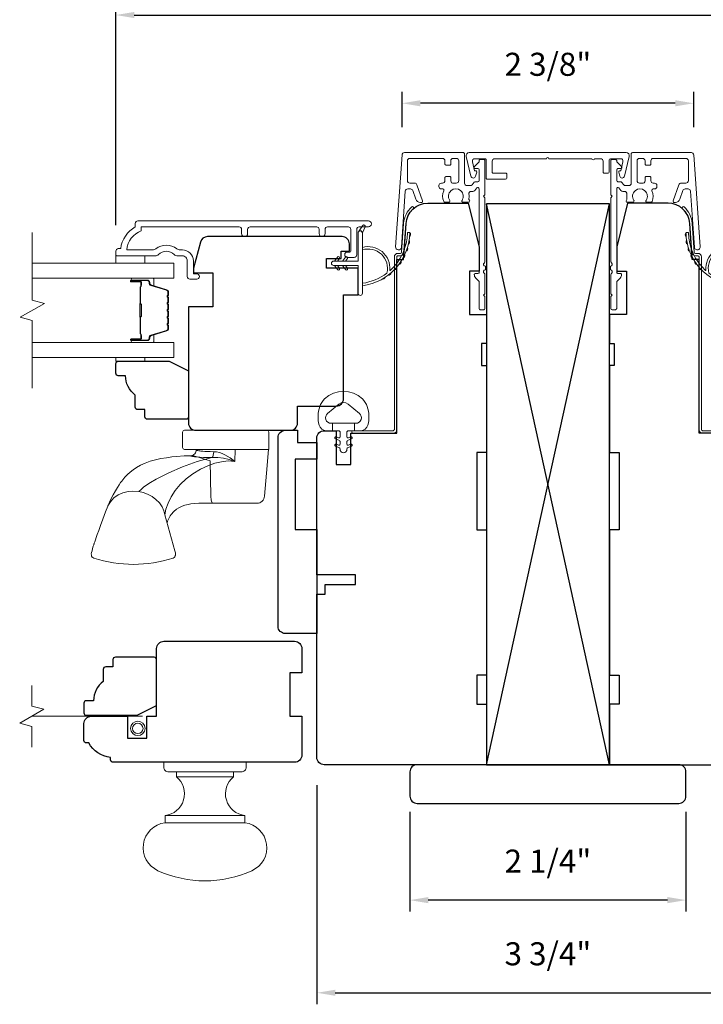
# Model space of a CAD drawing. Extents: x 3884 to 4123, y 3478 to 3578.
# Drawn here: x 4108 to 4113, y 3541 to 3549 of the extents above; entities that cross this region are included whole.
import ezdxf

# ---------------------------------------------------------------- set-up
doc = ezdxf.new("R2010")
doc.units = 0
doc.header["$LTSCALE"] = 250
doc.header["$MEASUREMENT"] = 0
doc.header["$PDMODE"] = 3
doc.header["$PDSIZE"] = -2
doc.linetypes.add('HIDDEN2', pattern=[0.1875, 0.125, -0.0625])
doc.layers.get('DEFPOINTS').update_dxf_attribs({"color": 2, "linetype": 'CONTINUOUS'})
for name, color, linetype, lineweight in [('2', 2, 'CONTINUOUS', 25), ('6', 6, 'CONTINUOUS', 5), ('7', 7, 'CONTINUOUS', 9), ('Butal', 9, 'CONTINUOUS', 15), ('Dimensions', 2, 'CONTINUOUS', 15), ('Frame & Sash Cladding', 3, 'CONTINUOUS', 15), ('Glass', 1, 'CONTINUOUS', 15), ('Hardware', 143, 'CONTINUOUS', 15), ('Jamb Liner', 230, 'CONTINUOUS', 9), ('Mull Cover', 82, 'CONTINUOUS', 15), ('Next Gen Cladding', 142, 'CONTINUOUS', 20), ('Screen', 40, 'HIDDEN2', 9), ('Spacer Bar', 1, 'CONTINUOUS', 9), ('Sreen Frame', 30, 'CONTINUOUS', 9), ('Veneer', 7, 'CONTINUOUS', 5), ('Weather-Strip', 6, 'CONTINUOUS', 9), ('Wood', 7, 'CONTINUOUS', 25)]:
    doc.layers.add(name, color=color, linetype=linetype, lineweight=lineweight)
doc.styles.add('ROMANS', font='romans')
doc.dimstyles.new('LWDEC', dxfattribs={"dimscale": 20, "dimtxt": 2.5, "dimasz": 2, "dimexe": 1.25, "dimexo": 3, "dimgap": 2, "dimtad": 1, "dimtoh": 1, "dimdec": 0, "dimzin": 11, "dimdsep": 46, "dimtxsty": 'ROMANS', "dimcen": 0, "dimdle": 1.5, "dimazin": 0, "dimtfac": 1, "dimtdec": 0, "dimtix": 1, "dimtmove": 0, "dimatfit": 3, "dimfxl": 0, "dimtzin": 0, "dimarcsym": 0})

# ---------------------------------------------------------------- blocks, each defined once
blk = doc.blocks.new('*D252')
at = {"layer": 'DEFPOINTS', "color": 0}
for p in [(4110.0713, 3543.0808), (4113.8272, 3543.0808), (4113.8272, 3541.1664)]:
    blk.add_point(p, dxfattribs=at)
at = {"layer": 'Dimensions', "color": 0, "lineweight": -2}
for p, q in [((4110.0713, 3542.8558), (4110.0713, 3541.0726)), ((4113.8272, 3542.8558), (4113.8272, 3541.0726)), ((4110.2213, 3541.1664), (4113.6772, 3541.1664))]:
    blk.add_line(p, q, dxfattribs=at)
at = {"layer": 'Dimensions', "color": 0}
for points in [[(4110.2213, 3541.1914), (4110.2213, 3541.1414), (4110.0713, 3541.1664)], [(4113.6772, 3541.1914), (4113.6772, 3541.1414), (4113.8272, 3541.1664)]]:
    blk.add_solid(points, dxfattribs=at)
at = {"layer": 'Dimensions', "color": 0, "insert": (4111.9493, 3541.4592), "char_height": 0.1875, "attachment_point": 5, "style": 'ROMANS'}
blk.add_mtext('3 3/4"', dxfattribs=at)
blk = doc.blocks.new('2800C')
at = {"layer": 'Veneer'}
blk.add_lwpolyline([(24.61, 4.5), (27.61, 4.5), (27.61, 3), (29.31, 3), (29.31, 1.5, -0.414214), (27.81, 0), (0, 0, -0.339454), (-1.45, 1.11), (-2.89, 6.5), (-2.89, 7.5), (-0.89, 7.5), (1.11, 7.5), (1.11, 14.5), (-3.89, 14.5), (-3.89, 38.5, -0.414214), (-2.39, 40), (17.11, 40, -0.414214), (18.61, 38.5), (18.61, 35), (26.61, 35, -0.414214), (28.11, 33.5), (28.11, 12), (31.11, 12), (31.11, 6.5), (24.61, 6.5), (24.61, 4.5), (24.61, 4.5)], format="xyb", dxfattribs=at)
blk = doc.blocks.new('*D253')
at = {"layer": 'DEFPOINTS', "color": 0}
for p in [(4110.8273, 3542.8642), (4113.0712, 3542.8642), (4110.8273, 3541.9201)]:
    blk.add_point(p, dxfattribs=at)
at = {"layer": 'Dimensions', "color": 0, "lineweight": -2}
for p, q in [((4110.8273, 3542.6392), (4110.8273, 3541.8264)), ((4113.0712, 3542.6392), (4113.0712, 3541.8264)), ((4112.9212, 3541.9201), (4110.9773, 3541.9201))]:
    blk.add_line(p, q, dxfattribs=at)
at = {"layer": 'Dimensions', "color": 0}
for points in [[(4110.9773, 3541.9451), (4110.9773, 3541.8951), (4110.8273, 3541.9201)], [(4112.9212, 3541.9451), (4112.9212, 3541.8951), (4113.0712, 3541.9201)]]:
    blk.add_solid(points, dxfattribs=at)
at = {"layer": 'Dimensions', "color": 0, "insert": (4111.9493, 3542.213), "char_height": 0.1875, "attachment_point": 5, "style": 'ROMANS'}
blk.add_mtext('2 1/4"', dxfattribs=at)
blk = doc.blocks.new('*D255')
at = {"layer": 'DEFPOINTS', "color": 0}
for p in [(4115.4611, 3549.1197), (4108.4378, 3547.1849), (4115.4611, 3547.1849)]:
    blk.add_point(p, dxfattribs=at)
at = {"layer": 'Dimensions', "color": 0, "lineweight": -2}
for p, q in [((4108.4378, 3547.4099), (4108.4378, 3549.2135)), ((4115.4611, 3547.4099), (4115.4611, 3549.2135)), ((4108.5878, 3549.1197), (4115.3111, 3549.1197))]:
    blk.add_line(p, q, dxfattribs=at)
at = {"layer": 'Dimensions', "color": 0}
for points in [[(4108.5878, 3549.1447), (4108.5878, 3549.0947), (4108.4378, 3549.1197)], [(4115.3111, 3549.1447), (4115.3111, 3549.0947), (4115.4611, 3549.1197)]]:
    blk.add_solid(points, dxfattribs=at)
at = {"layer": 'Dimensions', "color": 0, "insert": (4111.9494, 3549.3813), "char_height": 0.1875, "attachment_point": 5, "style": 'ROMANS'}
blk.add_mtext('7"', dxfattribs=at)
blk = doc.blocks.new('*D343')
at = {"layer": 'DEFPOINTS', "color": 0}
for p in [(4110.7637, 3548.4017), (4110.7637, 3547.9817), (4113.1348, 3547.9817)]:
    blk.add_point(p, dxfattribs=at)
at = {"layer": 'Dimensions', "color": 0, "lineweight": -2}
for p, q in [((4110.7637, 3548.2067), (4110.7637, 3548.4954)), ((4113.1348, 3548.2067), (4113.1348, 3548.4954)), ((4112.9848, 3548.4017), (4110.9137, 3548.4017))]:
    blk.add_line(p, q, dxfattribs=at)
at = {"layer": 'Dimensions', "color": 0}
for points in [[(4110.9137, 3548.4267), (4110.9137, 3548.3767), (4110.7637, 3548.4017)], [(4112.9848, 3548.4267), (4112.9848, 3548.3767), (4113.1348, 3548.4017)]]:
    blk.add_solid(points, dxfattribs=at)
at = {"layer": 'Dimensions', "color": 0, "insert": (4111.9493, 3548.6945), "char_height": 0.1875, "attachment_point": 5, "style": 'ROMANS'}
blk.add_mtext('2 3/8"', dxfattribs=at)

msp = doc.modelspace()

# ---------------------------------------------------------------- linework, layer by layer
at = {"layer": '2'}
for p, q in [((4111.44927, 3543.02171), (4112.44927, 3547.58421)), ((4112.44927, 3543.02171), (4111.44927, 3547.58421))]:
    msp.add_line(p, q, dxfattribs=at)
msp.add_lwpolyline([(4111.44927, 3547.58421), (4111.44927, 3543.02171), (4112.44927, 3543.02171), (4112.44927, 3547.58421)], close=True, dxfattribs=at)
at = {"layer": '6'}
for points in [[(4108.43765, 3547.16033), (4108.43765, 3547.10128), (4108.67387, 3547.10128), (4108.67387, 3547.16033)], [(4108.67384, 3546.33365), (4108.67384, 3546.30373), (4108.43762, 3546.30373), (4108.43762, 3546.33365)]]:
    msp.add_lwpolyline(points, close=True, dxfattribs=at)
msp.add_lwpolyline([(4110.0951, 3545.93558, -0.1242149), (4110.13428, 3545.99772, -0.4), (4110.44144, 3545.99772, -0.1242149), (4110.48063, 3545.93558, -0.1398446), (4110.48631, 3545.7844, -0.3454544), (4110.42798, 3545.73864), (4110.37794, 3545.73864), (4110.37794, 3545.79869), (4110.37794, 3545.73864), (4110.32617, 3545.73864, 0.4142136), (4110.31616, 3545.72864), (4110.31616, 3545.68828, 0.5396506), (4110.32881, 3545.67997), (4110.34569, 3545.68728, -1), (4110.3526, 3545.67133), (4110.32161, 3545.65791, 0.298996), (4110.31616, 3545.6496), (4110.31616, 3545.629, 0.5396506), (4110.32881, 3545.62069), (4110.34569, 3545.628, -1), (4110.3526, 3545.61205), (4110.32161, 3545.59863, 0.298996), (4110.31616, 3545.59032), (4110.31616, 3545.58716, -1), (4110.25957, 3545.58716), (4110.25957, 3545.59032, 0.298996), (4110.25411, 3545.59863), (4110.22313, 3545.61205, -1), (4110.23004, 3545.628), (4110.24691, 3545.62069, 0.5396506), (4110.25957, 3545.629), (4110.25957, 3545.6496, 0.298996), (4110.25411, 3545.65791), (4110.22313, 3545.67133, -1), (4110.23004, 3545.68728), (4110.24691, 3545.67997, 0.5396506), (4110.25957, 3545.68829), (4110.25957, 3545.72864, 0.4142136), (4110.24956, 3545.73864), (4110.19779, 3545.73864), (4110.19779, 3545.79869), (4110.37794, 3545.79869), (4110.38903, 3545.79869, 0.7002075), (4110.41798, 3545.87823), (4110.32646, 3545.95502, 0.3639702), (4110.24926, 3545.95502), (4110.15775, 3545.87823, 0.7002075), (4110.1867, 3545.79869), (4110.19779, 3545.79869), (4110.19779, 3545.73864), (4110.14774, 3545.73864, -0.3454544), (4110.08942, 3545.7844, -0.1398446)], format="xyb", close=True, dxfattribs=at)
at = {"layer": '7', "flags": 128}
msp.add_lwpolyline([(4107.75837, 3546.08365), (4107.75837, 3546.63426), (4107.65995, 3546.66064), (4107.8568, 3546.77429), (4107.75837, 3546.80066), (4107.75837, 3547.35128)], dxfattribs=at)
at = {"layer": '7'}
msp.add_lwpolyline([(4107.75457, 3543.16543), (4107.75457, 3543.33223), (4107.65615, 3543.35861), (4107.853, 3543.47226), (4107.75457, 3543.49863), (4107.75457, 3543.66543)], dxfattribs=at)
at = {"layer": 'Butal'}
for points in [[(4108.57294, 3546.97923), (4108.73745, 3546.97923, -0.4142136), (4108.74729, 3546.96939), (4108.74729, 3546.91723), (4108.72326, 3546.92457, -0.3297505), (4108.7128, 3546.93872), (4108.7128, 3546.9434, 0.4142136), (4108.69272, 3546.96348), (4108.5631, 3546.96348), (4108.5631, 3546.96939, -0.4142136)], [(4108.57294, 3546.45569), (4108.73745, 3546.45569, 0.4142136), (4108.74729, 3546.46554), (4108.74729, 3546.5177), (4108.72326, 3546.51035, 0.3297505), (4108.7128, 3546.4962), (4108.7128, 3546.49152, -0.4142136), (4108.69272, 3546.47144), (4108.5631, 3546.47144), (4108.5631, 3546.46554, 0.4142136)]]:
    msp.add_lwpolyline(points, format="xyb", close=True, dxfattribs=at)
at = {"layer": 'Frame & Sash Cladding'}
msp.add_lwpolyline([(4109.46008, 3547.34144), (4109.46008, 3547.37687, 0.4142151), (4109.4404, 3547.39655), (4108.64444, 3547.39655), (4108.64444, 3547.36552, 0.2832257), (4108.52554, 3547.20954), (4108.7382, 3547.20954, 0.1654359), (4108.76221, 3547.21771, -0.3401823), (4108.93403, 3547.21771, 0.1654359), (4108.95804, 3547.20954), (4108.97909, 3547.20954, -0.4142136), (4109.06767, 3547.12096), (4109.06767, 3547.01466), (4109.09523, 3547.01466, -1), (4109.09523, 3546.97135), (4109.03814, 3546.97136, -0.4142136), (4109.01846, 3546.99104), (4109.01846, 3547.12096, 0.4142136), (4108.97909, 3547.16033), (4108.93978, 3547.16033, -0.1961243), (4108.91224, 3547.17156, 0.40794), (4108.784, 3547.17156, -0.1961243), (4108.75646, 3547.16033), (4108.44759, 3547.16033, -0.4142136), (4108.43775, 3547.17017), (4108.43775, 3547.1997, -0.4142136), (4108.45743, 3547.21939), (4108.47712, 3547.21939, -0.2381249), (4108.59523, 3547.39655), (4108.59523, 3547.42411, -0.4142136), (4108.61688, 3547.44577), (4110.4898, 3547.44576, -1), (4110.4898, 3547.39655), (4110.41582, 3547.39655, 0.415215), (4110.39607, 3547.37687), (4110.39606, 3547.1703, -0.4159086), (4110.37441, 3547.14852), (4110.31929, 3547.14852, -1), (4110.31929, 3547.19183), (4110.33929, 3547.19183, 0.414213), (4110.34717, 3547.1997), (4110.34717, 3547.37687, 0.4142136), (4110.32748, 3547.39655), (4110.15834, 3547.39655, 0.4152158), (4110.13859, 3547.37687), (4110.13859, 3547.34143, -1), (4110.08969, 3547.34143), (4110.08969, 3547.37687, 0.4142131), (4110.07, 3547.39655), (4109.52866, 3547.39655, 0.414212), (4109.50898, 3547.37687), (4109.50898, 3547.34144, -1)], format="xyb", close=True, dxfattribs=at)
at = {"layer": 'Glass', "color": 1}
for points in [[(4107.75837, 3547.10128), (4108.90993, 3547.10128), (4108.90993, 3546.97923), (4107.75837, 3546.97923)], [(4107.75837, 3546.33365), (4108.90993, 3546.33365), (4108.90993, 3546.45569), (4107.75837, 3546.45569)]]:
    msp.add_lwpolyline(points, dxfattribs=at)
at = {"layer": 'Hardware'}
for p, q in [((4109.08946, 3545.58613), (4109.09014, 3545.58613)), ((4109.22603, 3545.14863), (4109.11092, 3545.14853)), ((4108.93072, 3542.92331), (4109.39332, 3542.92331)), ((4108.83722, 3542.60835), (4109.48682, 3542.60835))]:
    msp.add_line(p, q, dxfattribs=at)
for points in [[(4109.66486, 3545.74213), (4108.99536, 3545.74213, 0.4142136), (4108.98036, 3545.72713), (4108.98036, 3545.60113, 0.4142136), (4108.99536, 3545.58613), (4109.67986, 3545.58613), (4109.67986, 3545.72713, 0.4142136)], [(4108.82737, 3543.00205), (4108.82737, 3543.04142), (4109.49666, 3543.04142), (4109.49666, 3543.00205, -0.4142136), (4109.45729, 3542.96268), (4108.86674, 3542.96268, -0.4142136)], [(4109.48682, 3542.54929), (4109.48682, 3542.60835, -0.66326), (4109.39332, 3542.92331), (4109.39332, 3542.96268), (4108.93072, 3542.96268), (4108.93072, 3542.92331, -0.66326), (4108.83722, 3542.60835), (4108.83722, 3542.54929)], [(4108.78013, 3542.15966, -0.7556941), (4108.83722, 3542.54929), (4109.48682, 3542.54929, -0.7556941), (4109.54391, 3542.15966, -0.2168513)]]:
    msp.add_lwpolyline(points, format="xyb", close=True, dxfattribs=at)
msp.add_lwpolyline([(4109.67948, 3545.58613), (4109.66258, 3545.39283), (4109.64618, 3545.20523), (4109.64412, 3545.19393), (4109.64002, 3545.18321), (4109.63401, 3545.17343), (4109.6263, 3545.16492), (4109.61715, 3545.15798), (4109.60688, 3545.15285), (4109.59584, 3545.14969), (4109.58441, 3545.14863), (4109.38525, 3545.14863), (4109.24025, 3545.14863), (4109.22603, 3545.14863), (4109.2231, 3545.14969), (4109.22026, 3545.15285), (4109.21762, 3545.15798), (4109.21527, 3545.16492), (4109.21329, 3545.17343), (4109.21175, 3545.18321), (4109.21069, 3545.19393), (4109.21016, 3545.20523), (4109.20371, 3545.49233), (4109.15903, 3545.50659), (4109.1172, 3545.51957), (4109.07998, 3545.52997), (4109.0641, 3545.53333), (4109.05097, 3545.53456), (4109.04708, 3545.53484), (4109.04849, 3545.53253), (4109.05218, 3545.53082), (4109.06156, 3545.52892), (4109.07644, 3545.52693), (4109.09651, 3545.52498), (4109.12137, 3545.52319), (4109.1505, 3545.52174), (4109.18326, 3545.52082), (4109.21901, 3545.52055), (4109.26563, 3545.52083), (4109.31293, 3545.51537), (4109.35951, 3545.50489), (4109.40462, 3545.48818), (4109.36726, 3545.51878), (4109.32466, 3545.54339), (4109.30141, 3545.55335), (4109.27884, 3545.56073), (4109.25491, 3545.56586), (4109.23277, 3545.56762), (4109.20358, 3545.56808), (4109.17431, 3545.56933), (4109.15966, 3545.57029), (4109.14422, 3545.57154), (4109.12881, 3545.57309), (4109.12141, 3545.57398), (4109.1121, 3545.57526), (4109.1045, 3545.57652), (4109.0999, 3545.57743), (4109.09519, 3545.57857), (4109.09302, 3545.57959), (4109.09177, 3545.5805), (4109.09035, 3545.58374, -0.4298519), (4109.04708, 3545.53485), (4108.99194, 3545.53289), (4108.93111, 3545.52831), (4108.8932, 3545.52462), (4108.8498, 3545.51893), (4108.80409, 3545.5111), (4108.7592, 3545.5016), (4108.71665, 3545.48985), (4108.67638, 3545.47543), (4108.63818, 3545.45794), (4108.60441, 3545.43856), (4108.57711, 3545.41965), (4108.55503, 3545.40187), (4108.53344, 3545.38208), (4108.5115, 3545.35919), (4108.49339, 3545.33793), (4108.48581, 3545.32832), (4108.4767, 3545.31619), (4108.46478, 3545.29927), (4108.45041, 3545.27715), (4108.43396, 3545.24941), (4108.41552, 3545.2156), (4108.39512, 3545.17489), (4108.37291, 3545.12561), (4108.35422, 3545.0786), (4108.33154, 3545.01754), (4108.31315, 3544.96766), (4108.29844, 3544.92738), (4108.28684, 3544.89522), (4108.27785, 3544.86987), (4108.27099, 3544.85016), (4108.26586, 3544.83513), (4108.26214, 3544.82399), (4108.26031, 3544.81841), (4108.25893, 3544.81414), (4108.25771, 3544.81035), (4108.25422, 3544.79915), (4108.24892, 3544.78099), (4108.24391, 3544.76189), (4108.24034, 3544.74834), (4108.2383, 3544.73683), (4108.23842, 3544.72671), (4108.24072, 3544.71801), (4108.24498, 3544.71097), (4108.25071, 3544.70586), (4108.2579, 3544.70251, 0.1589248), (4108.90216, 3544.70215), (4108.91114, 3544.70705), (4108.91635, 3544.71266), (4108.91873, 3544.71671), (4108.92014, 3544.7201), (4108.92104, 3544.72313), (4108.92157, 3544.72574), (4108.9219, 3544.72814), (4108.92207, 3544.73046), (4108.9221, 3544.73404), (4108.92188, 3544.73787), (4108.92118, 3544.74378), (4108.91961, 3544.7524), (4108.91756, 3544.76127), (4108.83585, 3545.05461), (4108.82779, 3545.08647), (4108.81306, 3545.11915), (4108.79155, 3545.15094), (4108.7639, 3545.17998), (4108.73149, 3545.20457), (4108.69618, 3545.2235), (4108.66004, 3545.23625), (4108.62494, 3545.24292), (4108.57667, 3545.24627), (4108.53671, 3545.24369), (4108.49568, 3545.23401), (4108.45616, 3545.21663), (4108.42101, 3545.19186), (4108.39278, 3545.16101), (4108.37318, 3545.12626), (4108.37314, 3545.12612)], format="xyb", dxfattribs=at)
for points in [[(4108.62494, 3545.24292), (4108.64221, 3545.26026), (4108.66333, 3545.27825), (4108.68877, 3545.29711), (4108.71869, 3545.31666), (4108.76472, 3545.34314), (4108.81523, 3545.36958), (4108.86844, 3545.39559), (4108.98052, 3545.44453), (4109.09788, 3545.48729), (4109.21901, 3545.5206), (4109.22473, 3545.52716), (4109.22947, 3545.53845), (4109.23225, 3545.55283), (4109.23277, 3545.56762)], [(4108.83585, 3545.05461), (4108.84475, 3545.10011), (4108.86179, 3545.14907), (4108.88664, 3545.20061), (4108.91913, 3545.25231), (4108.95989, 3545.30141), (4109.00839, 3545.34698), (4109.06366, 3545.38834), (4109.12464, 3545.42476), (4109.19038, 3545.4553), (4109.24229, 3545.47347), (4109.29596, 3545.48644), (4109.35065, 3545.49238), (4109.40462, 3545.48785), (4109.40693, 3545.58613)], [(4108.85417, 3544.98886), (4108.85838, 3545.00361), (4108.8669, 3545.02424), (4108.87306, 3545.03624), (4108.87914, 3545.04644), (4108.88679, 3545.05755), (4108.9089, 3545.08237), (4108.93122, 3545.1004), (4108.9497, 3545.11185), (4108.97181, 3545.12256), (4108.98936, 3545.12926), (4108.99911, 3545.13242), (4109.01072, 3545.13571), (4109.02554, 3545.13924), (4109.04671, 3545.14315), (4109.07494, 3545.14659), (4109.11092, 3545.14853)]]:
    msp.add_lwpolyline(points, dxfattribs=at)
at = {"layer": 'Jamb Liner'}
for points in [[(4110.75048, 3547.18115, 0.3939105), (4110.7603, 3547.19031), (4110.77673, 3547.4252, -0.1961705), (4110.84239, 3547.55866, -1), (4110.85546, 3547.54394, 0.1961705), (4110.79637, 3547.42382), (4110.77994, 3547.18893, -0.3939105), (4110.75048, 3547.16146), (4110.73078, 3547.16146, 0.4142136), (4110.72093, 3547.15162), (4110.72093, 3545.74808, -0.4142136), (4110.69141, 3545.71855), (4110.3666, 3545.71855, -1), (4110.3666, 3545.73824), (4110.69141, 3545.73824, 0.4142136), (4110.70125, 3545.74808), (4110.70125, 3547.15162, -0.4142136), (4110.73078, 3547.18115)], [(4113.14807, 3547.18115, -0.3939105), (4113.13825, 3547.19031), (4113.12182, 3547.4252, 0.1961705), (4113.05616, 3547.55866, 1), (4113.04309, 3547.54394, -0.1961705), (4113.10219, 3547.42382), (4113.11861, 3547.18893, 0.3939105), (4113.14807, 3547.16146), (4113.16778, 3547.16146, -0.4142136), (4113.17762, 3547.15162), (4113.17762, 3545.74808, 0.4142136), (4113.20715, 3545.71855), (4113.53195, 3545.71855, 1), (4113.53195, 3545.73824), (4113.20715, 3545.73824, -0.4142136), (4113.1973, 3545.74808), (4113.1973, 3547.15162, 0.4142136), (4113.16778, 3547.18115)]]:
    msp.add_lwpolyline(points, format="xyb", close=True, dxfattribs=at)
at = {"layer": 'Mull Cover'}
msp.add_lwpolyline([(4112.58661, 3548.00018), (4111.30876, 3548.00018, 0.4852509), (4111.2849, 3547.96989), (4111.32375, 3547.80856, 0.7774973), (4111.3619, 3547.80808), (4111.3705, 3547.84015, 0.4931454), (4111.36099, 3547.85254), (4111.35365, 3547.85254), (4111.3358, 3547.92667, -0.4852511), (4111.35494, 3547.95097), (4111.43776, 3547.95097, -0.4142137), (4111.4476, 3547.94112), (4111.4476, 3547.79349, 0.414214), (4111.45745, 3547.78364), (4111.60508, 3547.78364, 0.4142131), (4111.61493, 3547.79349), (4111.61493, 3547.82301, 0.414214), (4111.60508, 3547.83286), (4111.50666, 3547.83286, -0.414214), (4111.49682, 3547.8427), (4111.49682, 3547.93128, -0.4142134), (4111.5165, 3547.95097), (4111.93785, 3547.95097, -1), (4111.95753, 3547.95097), (4112.30737, 3547.95097, 1), (4112.32705, 3547.95097), (4112.3787, 3547.95097, -0.4142137), (4112.39839, 3547.93128), (4112.39839, 3547.8427, 0.4142137), (4112.40823, 3547.83286), (4112.43776, 3547.83286, 0.4142134), (4112.4476, 3547.8427), (4112.4476, 3547.94112, -0.4142134), (4112.45744, 3547.95097), (4112.54026, 3547.95097, -0.4852511), (4112.5594, 3547.92667), (4112.54155, 3547.85254), (4112.53422, 3547.85254, 0.4931454), (4112.52471, 3547.84015), (4112.5333, 3547.80808, 0.7774969), (4112.57145, 3547.80856), (4112.61035, 3547.97006, 0.4852513)], format="xyb", close=True, dxfattribs=at)
at = {"layer": 'Next Gen Cladding'}
for points in [[(4111.4414, 3547.07564, -0.7496008), (4111.43292, 3547.10466, 0.2559241), (4111.43747, 3547.11295), (4111.43747, 3547.6339), (4111.42566, 3547.64572), (4111.43747, 3547.65753), (4111.43747, 3547.93509, 0.4142136), (4111.42762, 3547.94493), (4111.40007, 3547.94493, 0.4142136), (4111.39022, 3547.93509), (4111.39022, 3547.92946, -0.1989124), (4111.38734, 3547.9225), (4111.35177, 3547.88693, 0.6681786), (4111.35873, 3547.87012), (4111.38038, 3547.87012, -0.4142136), (4111.39022, 3547.86028), (4111.39022, 3547.77367, -0.4142136), (4111.38038, 3547.76383), (4111.35835, 3547.76383, 0.2216947), (4111.35081, 3547.76031), (4111.33323, 3547.73936, -0.2216947), (4111.31815, 3547.73233), (4111.2918, 3547.73233, -0.4142136), (4111.27211, 3547.75201), (4111.27211, 3547.9902, 0.4142136), (4111.26227, 3548.00005), (4110.78336, 3548.00005, 0.3939105), (4110.76372, 3547.98173), (4110.71144, 3547.23398, 1), (4110.75857, 3547.23068), (4110.79044, 3547.68645, -0.3939105), (4110.81007, 3547.70476), (4110.8329, 3547.70476, -0.3201025), (4110.85152, 3547.69148), (4110.87576, 3547.62107, 0.3201025), (4110.91298, 3547.59452), (4110.92107, 3547.59452, 0.5150338), (4110.93038, 3547.60757), (4110.88521, 3547.73873, 0.3201025), (4110.8666, 3547.752), (4110.82723, 3547.752, -0.4142136), (4110.80755, 3547.77169), (4110.80755, 3547.93312, -0.4142136), (4110.82723, 3547.9528), (4111.09298, 3547.9528, -0.4142136), (4111.11266, 3547.93312), (4111.11266, 3547.90753, 0.4142136), (4111.12251, 3547.89768), (4111.15007, 3547.89768, 0.4142136), (4111.15991, 3547.90753), (4111.15991, 3547.93312, -0.4142136), (4111.17959, 3547.9528), (4111.20518, 3547.9528, -0.4142136), (4111.22487, 3547.93312), (4111.22487, 3547.77282, -0.4233123), (4111.20457, 3547.75314, 0.0505623), (4111.18295, 3547.75163, -0.465267), (4111.15991, 3547.77102), (4111.15991, 3547.79729, 0.4142136), (4111.15007, 3547.80713), (4111.12251, 3547.80713, 0.4142136), (4111.11266, 3547.79729), (4111.11266, 3547.77169, -0.4142136), (4111.09298, 3547.752), (4111.08314, 3547.752, 0.4142136), (4111.06345, 3547.73232), (4111.06345, 3547.72444, 0.4142136), (4111.08314, 3547.70476), (4111.09474, 3547.70476, -0.5474491), (4111.10367, 3547.69079, 0.2151749), (4111.10289, 3547.60238, 0.297258), (4111.1119, 3547.5965), (4111.14327, 3547.5965, 0.6019314), (4111.15142, 3547.61188, -1.8878831), (4111.25108, 3547.61188, 0.6019314), (4111.25922, 3547.5965), (4111.3041, 3547.5965, 0.6363824), (4111.31166, 3547.61266, -0.2177377), (4111.30733, 3547.62844, 0.0793699), (4111.30743, 3547.66235, -0.4605045), (4111.32688, 3547.68509), (4111.34018, 3547.68509, 0.2216947), (4111.35526, 3547.69212), (4111.37284, 3547.71307, -0.7002075), (4111.39022, 3547.70674), (4111.39022, 3547.02761, -0.4142136), (4111.38038, 3547.01776), (4111.3607, 3547.01776, 0.418413), (4111.35085, 3547.00778, 0.1951943), (4111.36238, 3546.98051), (4111.38734, 3546.95555, -0.1989124), (4111.39022, 3546.94859), (4111.39022, 3546.73233, 0.4142136), (4111.40007, 3546.72249), (4111.42762, 3546.72249, 0.4142136), (4111.43747, 3546.73233), (4111.43747, 3546.82879), (4111.42566, 3546.8406), (4111.43747, 3546.85241), (4111.43747, 3547.00919, 0.2559241), (4111.43292, 3547.01749, -0.7496008), (4111.4414, 3547.0465)], [(4112.45715, 3547.07564, 0.7496008), (4112.46563, 3547.10466, -0.2559241), (4112.46108, 3547.11295), (4112.46108, 3547.6339), (4112.47289, 3547.64572), (4112.46108, 3547.65753), (4112.46108, 3547.93509, -0.4142136), (4112.47093, 3547.94493), (4112.49849, 3547.94493, -0.4142136), (4112.50833, 3547.93509), (4112.50833, 3547.92946, 0.1989124), (4112.51121, 3547.9225), (4112.54678, 3547.88693, -0.6681786), (4112.53982, 3547.87012), (4112.51817, 3547.87012, 0.4142136), (4112.50833, 3547.86028), (4112.50833, 3547.77367, 0.4142136), (4112.51817, 3547.76383), (4112.5402, 3547.76383, -0.2216947), (4112.54774, 3547.76031), (4112.56532, 3547.73936, 0.2216947), (4112.5804, 3547.73233), (4112.60675, 3547.73233, 0.4142136), (4112.62644, 3547.75201), (4112.62644, 3547.9902, -0.4142136), (4112.63628, 3548.00005), (4113.11519, 3548.00005, -0.3939105), (4113.13483, 3547.98173), (4113.18711, 3547.23398, -1), (4113.13999, 3547.23068), (4113.10812, 3547.68645, 0.3939105), (4113.08848, 3547.70476), (4113.06565, 3547.70476, 0.3201025), (4113.04703, 3547.69148), (4113.02279, 3547.62107, -0.3201025), (4112.98557, 3547.59452), (4112.97748, 3547.59452, -0.5150338), (4112.96818, 3547.60757), (4113.01334, 3547.73873, -0.3201025), (4113.03195, 3547.752), (4113.07132, 3547.752, 0.4142136), (4113.091, 3547.77169), (4113.091, 3547.93312, 0.4142136), (4113.07132, 3547.9528), (4112.80557, 3547.9528, 0.4142136), (4112.78589, 3547.93312), (4112.78589, 3547.90753, -0.4142136), (4112.77604, 3547.89768), (4112.74848, 3547.89768, -0.4142136), (4112.73864, 3547.90753), (4112.73864, 3547.93312, 0.4142136), (4112.71896, 3547.9528), (4112.69337, 3547.9528, 0.4142136), (4112.67368, 3547.93312), (4112.67368, 3547.77282, 0.4233123), (4112.69398, 3547.75314, -0.0505623), (4112.71561, 3547.75163, 0.465267), (4112.73864, 3547.77102), (4112.73864, 3547.79729, -0.4142136), (4112.74848, 3547.80713), (4112.77604, 3547.80713, -0.4142136), (4112.78589, 3547.79729), (4112.78589, 3547.77169, 0.4142136), (4112.80557, 3547.752), (4112.81541, 3547.752, -0.4142136), (4112.8351, 3547.73232), (4112.8351, 3547.72444, -0.4142136), (4112.81541, 3547.70476), (4112.80381, 3547.70476, 0.5474491), (4112.79488, 3547.69079, -0.2151749), (4112.79566, 3547.60238, -0.297258), (4112.78665, 3547.5965), (4112.75528, 3547.5965, -0.6019314), (4112.74714, 3547.61188, 1.8878831), (4112.64747, 3547.61188, -0.6019314), (4112.63933, 3547.5965), (4112.59445, 3547.5965, -0.6363824), (4112.5869, 3547.61266, 0.2177377), (4112.59122, 3547.62844, -0.0793699), (4112.59112, 3547.66235, 0.4605045), (4112.57167, 3547.68509), (4112.55837, 3547.68509, -0.2216947), (4112.54329, 3547.69212), (4112.52571, 3547.71307, 0.7002075), (4112.50833, 3547.70674), (4112.50833, 3547.02761, 0.4142136), (4112.51817, 3547.01776), (4112.53786, 3547.01776, -0.418413), (4112.5477, 3547.00778, -0.1951943), (4112.53617, 3546.98051), (4112.51121, 3546.95555, 0.1989124), (4112.50833, 3546.94859), (4112.50833, 3546.73233, -0.4142136), (4112.49849, 3546.72249), (4112.47093, 3546.72249, -0.4142136), (4112.46108, 3546.73233), (4112.46108, 3546.82879), (4112.47289, 3546.8406), (4112.46108, 3546.85241), (4112.46108, 3547.00919, -0.2559241), (4112.46563, 3547.01749, 0.7496008), (4112.45715, 3547.0465)]]:
    msp.add_lwpolyline(points, format="xyb", close=True, dxfattribs=at)
at = {"layer": 'Screen'}
msp.add_line((4108.65399, 3543.41543), (4107.75457, 3543.41543), dxfattribs=at)
at = {"layer": 'Spacer Bar'}
for points in [[(4108.8654, 3546.76398, 0.2262769), (4108.86355, 3546.76786), (4108.8602, 3546.77058, -0.4769755), (4108.8602, 3546.77835), (4108.86355, 3546.78106, 0.2262769), (4108.8654, 3546.78494), (4108.8654, 3546.82098, 0.2262769), (4108.86355, 3546.82486), (4108.8602, 3546.82758, -0.4769755), (4108.8602, 3546.83535), (4108.86355, 3546.83806, 0.2262769), (4108.8654, 3546.84194), (4108.8654, 3546.86653, 0.3297505), (4108.85147, 3546.88536), (4108.72315, 3546.92459, -0.3297505), (4108.7124, 3546.93911), (4108.7124, 3546.9438, 0.4142136), (4108.69272, 3546.96348), (4108.5631, 3546.96348, 1), (4108.5631, 3546.94848), (4108.63648, 3546.94848, -0.4142136), (4108.64238, 3546.94258), (4108.64238, 3546.92242), (4108.64688, 3546.92242), (4108.64688, 3546.94117, 0.4142136), (4108.63507, 3546.95298), (4108.5631, 3546.95298, -1), (4108.5631, 3546.95898), (4108.69272, 3546.95898, -0.4142136), (4108.7079, 3546.9438), (4108.7079, 3546.93911, 0.3297505), (4108.72183, 3546.92029), (4108.85016, 3546.88105, -0.3297505), (4108.8609, 3546.86653), (4108.8609, 3546.84194, -0.2262769), (4108.86072, 3546.84155), (4108.85737, 3546.83884, 0.4769755), (4108.85737, 3546.82408), (4108.86072, 3546.82137, -0.2262769), (4108.8609, 3546.82098), (4108.8609, 3546.78494, -0.2262769), (4108.86072, 3546.78456), (4108.85737, 3546.78184, 0.4769755), (4108.85737, 3546.76708), (4108.86072, 3546.76437, -0.2262769), (4108.8609, 3546.76398), (4108.8609, 3546.728, -0.2566329), (4108.86072, 3546.72756), (4108.85737, 3546.72484, 0.4769755), (4108.85737, 3546.71008), (4108.86072, 3546.70737, -0.2262769), (4108.8609, 3546.70698), (4108.8609, 3546.671, -0.2566329), (4108.86072, 3546.67056), (4108.85737, 3546.66784, 0.4769755), (4108.85737, 3546.65308), (4108.86072, 3546.65037, -0.2262769), (4108.8609, 3546.64998), (4108.8609, 3546.614, -0.2566329), (4108.86072, 3546.61356), (4108.85737, 3546.61084, 0.4769755), (4108.85737, 3546.59608), (4108.86072, 3546.59337, -0.2262769), (4108.8609, 3546.59298), (4108.8609, 3546.56839, -0.3297505), (4108.85016, 3546.55387), (4108.72183, 3546.51464, 0.3297505), (4108.7079, 3546.49581), (4108.7079, 3546.49113, -0.4142136), (4108.69272, 3546.47594), (4108.5631, 3546.47594, -1), (4108.5631, 3546.48194), (4108.63507, 3546.48194, 0.4142136), (4108.64688, 3546.49375), (4108.64688, 3546.5125), (4108.64238, 3546.5125), (4108.64238, 3546.49235, -0.4142136), (4108.63648, 3546.48644), (4108.5631, 3546.48644, 1), (4108.5631, 3546.47144), (4108.69272, 3546.47144, 0.4142136), (4108.7124, 3546.49113), (4108.7124, 3546.49581, -0.3297505), (4108.72315, 3546.51033), (4108.85147, 3546.54957, 0.3297505), (4108.8654, 3546.56839), (4108.8654, 3546.59298, 0.2262769), (4108.86355, 3546.59686), (4108.8602, 3546.59958, -0.4769755), (4108.8602, 3546.60735), (4108.86355, 3546.61006, 0.2262769), (4108.8654, 3546.61394), (4108.8654, 3546.64998, 0.2262769), (4108.86355, 3546.65386), (4108.8602, 3546.65658, -0.4769755), (4108.8602, 3546.66435), (4108.86355, 3546.66706, 0.2262769), (4108.8654, 3546.67094), (4108.8654, 3546.70698, 0.2262769), (4108.86355, 3546.71086), (4108.8602, 3546.71358, -0.4769755), (4108.8602, 3546.72135), (4108.86355, 3546.72406, 0.2262769), (4108.8654, 3546.72794)], [(4108.64038, 3546.93987), (4108.64038, 3546.91501, -0.2290698), (4108.63746, 3546.90869, 0.2244814), (4108.6349, 3546.90328), (4108.6349, 3546.77411, 0.2896395), (4108.6389, 3546.76779, -0.272736), (4108.64488, 3546.75896), (4108.64488, 3546.67597, -0.2727361), (4108.6389, 3546.66713, 0.2896395), (4108.6349, 3546.66081), (4108.6349, 3546.53165, 0.2244814), (4108.63746, 3546.52624, -0.2290698), (4108.64038, 3546.51991), (4108.64038, 3546.49505), (4108.64238, 3546.49505), (4108.64238, 3546.5199, 0.228585), (4108.63873, 3546.52778, -0.2244814), (4108.6369, 3546.53165), (4108.6369, 3546.66081, -0.2896395), (4108.63976, 3546.66533, 0.2741413), (4108.64688, 3546.67591), (4108.64688, 3546.75902, 0.2741413), (4108.63976, 3546.7696, -0.2896395), (4108.6369, 3546.77411), (4108.6369, 3546.90328, -0.2244814), (4108.63873, 3546.90714, 0.228585), (4108.64238, 3546.91502), (4108.64238, 3546.93987)]]:
    msp.add_lwpolyline(points, format="xyb", close=True, dxfattribs=at)
msp.add_lwpolyline([(4108.6369, 3546.77407, -0.0018851), (4108.6369, 3546.77411), (4108.6369, 3546.90328, -0.2244814), (4108.63873, 3546.90714, 0.228585), (4108.64238, 3546.91502), (4108.64238, 3546.93987), (4108.64038, 3546.93987), (4108.64038, 3546.91501, -0.2290698), (4108.63746, 3546.90869, 0.2244814), (4108.6349, 3546.90328), (4108.6349, 3546.77411, -0.2142452), (4108.63425, 3546.77266, 0.2142452), (4108.6319, 3546.76743), (4108.6319, 3546.66749, 0.2142452), (4108.63425, 3546.66226, -0.2142452), (4108.6349, 3546.66081), (4108.6349, 3546.53165, 0.2244814), (4108.63746, 3546.52624, -0.2290698), (4108.64038, 3546.51991), (4108.64038, 3546.49505), (4108.64238, 3546.49505), (4108.64238, 3546.5199, 0.228585), (4108.63873, 3546.52778, -0.2244814), (4108.6369, 3546.53165), (4108.6369, 3546.66081, 0.2142452), (4108.63558, 3546.66375, -0.2142452), (4108.6339, 3546.66749), (4108.6339, 3546.76743, -0.2142452), (4108.63558, 3546.77117, 0.2142452), (4108.6369, 3546.77411)], format="xyb", dxfattribs=at)
at = {"layer": 'Sreen Frame'}
for radius in [0.05861, 0.04252]:
    msp.add_circle((4108.61612, 3543.31701), radius, dxfattribs=at)
at = {"layer": 'Weather-Strip'}
for points in [[(4110.2072, 3547.08237), (4110.40601, 3547.08237), (4110.40601, 3546.85638, 1), (4110.44145, 3546.85638), (4110.44145, 3547.34693, 1), (4110.40601, 3547.34693), (4110.40601, 3547.1178), (4110.2072, 3547.1178, 1)], [(4110.44145, 3547.34693), (4110.4647, 3547.39558, 1), (4110.44348, 3547.40595), (4110.40923, 3547.35711, -0.7329507)], [(4110.64009, 3547.01975, 0.1718844), (4110.64081, 3547.02085, 0.5831712), (4110.44145, 3547.20899), (4110.44145, 3547.22949, -0.5195564), (4110.66449, 3547.04426, 0.6785937), (4110.66777, 3547.04264, 0.207743), (4110.80719, 3547.34854, -0.4089582), (4110.80916, 3547.35048), (4110.82491, 3547.35048, -0.4192993), (4110.82688, 3547.34848, -0.3723777), (4110.44145, 3546.91802), (4110.44145, 3546.93787, 0.12941)], [(4110.81557, 3547.25655, 0.0176379), (4110.82152, 3547.28713, -0.4460765)], [(4110.82524, 3547.31729, 0.0176792), (4110.82688, 3547.34848, -0.4556094)], [(4113.07332, 3547.31729, -0.0176792), (4113.07167, 3547.34848, 0.4556094)], [(4113.25846, 3547.01975, -0.1718844), (4113.25774, 3547.02085, -0.5831712), (4113.4571, 3547.20899), (4113.4571, 3547.22949, 0.5195564), (4113.23406, 3547.04426, -0.6785937), (4113.23078, 3547.04264, -0.207743), (4113.09136, 3547.34854, 0.4089582), (4113.08939, 3547.35048), (4113.07364, 3547.35048, 0.4192993), (4113.07167, 3547.34848, 0.3723777), (4113.4571, 3546.91802), (4113.4571, 3546.93787, -0.12941)], [(4113.08298, 3547.25655, -0.0176379), (4113.07703, 3547.28713, 0.4460765)], [(4110.79756, 3547.19772, 0.0175867), (4110.80768, 3547.22709, -0.4363375)], [(4113.10099, 3547.19772, -0.0175867), (4113.09087, 3547.22709, 0.4363375)], [(4110.25457, 3547.13921), (4110.23958, 3547.1178), (4110.21507, 3547.1178), (4110.23812, 3547.15072, -1)], [(4110.31953, 3547.13921), (4110.30454, 3547.1178), (4110.28003, 3547.1178), (4110.30308, 3547.15072, -1)], [(4110.77155, 3547.14196, 0.0175259), (4110.7856, 3547.16954, -0.4265826)], [(4113.127, 3547.14196, -0.0175259), (4113.11295, 3547.16954, 0.4265826)], [(4110.25457, 3547.06096), (4110.23958, 3547.08237), (4110.21507, 3547.08237), (4110.23812, 3547.04944, 1)], [(4110.31953, 3547.06096), (4110.30454, 3547.08237), (4110.28003, 3547.08237), (4110.30308, 3547.04944, 1)], [(4110.69764, 3547.04386, 0.0173798), (4110.71857, 3547.06631, -0.4077429)], [(4110.73802, 3547.09034, 0.0174564), (4110.75571, 3547.11559, -0.4169938)], [(4113.16053, 3547.09034, -0.0174564), (4113.14284, 3547.11559, 0.4169938)], [(4113.20091, 3547.04386, -0.0173798), (4113.17998, 3547.06631, 0.4077429)], [(4110.5995, 3546.96987, 0.0172147), (4110.62557, 3546.98553, -0.3908821)], [(4110.65116, 3547.00344, 0.0172983), (4110.67491, 3547.02267, -0.3989898)]]:
    msp.add_lwpolyline(points, format="xyb", close=True, dxfattribs=at)
at = {"layer": 'Wood'}
for points in [[(4110.34692, 3545.63246), (4110.34692, 3545.63246), (4110.34692, 3545.71855), (4110.72093, 3545.71855), (4110.72093, 3547.13124), (4110.77553, 3547.13124), (4110.79599, 3547.42382, -0.3939105), (4110.97273, 3547.58863), (4111.30164, 3547.58863), (4111.39022, 3547.2343), (4111.39022, 3547.03745), (4111.31148, 3547.03745), (4111.31148, 3546.68312), (4111.44928, 3546.68312), (4111.44928, 3546.4469), (4111.40991, 3546.4469), (4111.40991, 3546.26973), (4111.44928, 3546.26973), (4111.44928, 3545.56107), (4111.37054, 3545.56107), (4111.37054, 3544.93115), (4111.44928, 3544.93115), (4111.44928, 3543.75005), (4111.37054, 3543.75005), (4111.37054, 3543.51383), (4111.44928, 3543.51383), (4111.44928, 3543.02171), (4110.13038, 3543.02171, -0.4142136), (4110.07133, 3543.08076), (4110.07133, 3544.4095), (4110.14023, 3544.4095), (4110.14023, 3544.48824), (4110.38629, 3544.48824), (4110.38629, 3544.56698), (4110.07133, 3544.56698), (4110.07133, 3545.67918, -0.4142136), (4110.13038, 3545.73824), (4110.22881, 3545.73824), (4110.22881, 3545.46265), (4110.34692, 3545.46265)], [(4108.67384, 3545.85097), (4108.67384, 3545.91003), (4108.61478, 3545.91003, -0.4142136), (4108.5951, 3545.92971), (4108.5951, 3546.02814, -0.236068), (4108.51636, 3546.18562), (4108.4573, 3546.18562, -0.4142136), (4108.43762, 3546.2053), (4108.43762, 3546.28404, -0.4142136), (4108.4573, 3546.30373), (4108.87069, 3546.30373), (4109.02817, 3546.22499), (4109.02817, 3545.85097, -0.4142136), (4109.00848, 3545.83129), (4108.69352, 3545.83129, -0.4142136)], [(4108.41399, 3543.04142, -0.4142136), (4108.3943, 3543.0611), (4108.3943, 3543.08079, -0.2381249), (4108.21714, 3543.1989), (4108.19745, 3543.1989, -0.4142136), (4108.17777, 3543.21858), (4108.17777, 3543.35638, -0.4142136), (4108.23682, 3543.41543), (4108.5321, 3543.41543), (4108.5321, 3543.23827), (4108.68958, 3543.23827), (4108.68958, 3543.41543), (4108.76832, 3543.41543), (4108.76832, 3543.96661, -0.4142136), (4108.82737, 3544.02566), (4109.89036, 3544.02566, -0.4142136), (4109.94942, 3543.96661), (4109.94942, 3543.76976), (4109.85099, 3543.76976), (4109.85099, 3543.41543), (4109.94942, 3543.41543), (4109.94942, 3543.10047, -0.4142136), (4109.89036, 3543.04142)], [(4108.41399, 3543.87606), (4108.41399, 3543.817), (4108.35493, 3543.817, 0.4142136), (4108.33525, 3543.79732), (4108.33525, 3543.69889, 0.236068), (4108.25651, 3543.54141), (4108.19745, 3543.54141, 0.4142136), (4108.17777, 3543.52173), (4108.17777, 3543.44299, 0.4142136), (4108.19745, 3543.4233), (4108.61084, 3543.4233), (4108.76832, 3543.50204), (4108.76832, 3543.87606, 0.4142136), (4108.74863, 3543.89574), (4108.43367, 3543.89574, 0.4142136)], [(4110.8273, 3542.96265), (4110.8273, 3542.7658, 0.4142136), (4110.88636, 3542.70675), (4113.01219, 3542.70675, 0.4142136), (4113.07125, 3542.7658), (4113.07125, 3542.96265, 0.4142136), (4113.01219, 3543.02171), (4110.88636, 3543.02171, 0.4142136)]]:
    msp.add_lwpolyline(points, format="xyb", close=True, dxfattribs=at)
for points in [[(4113.55163, 3545.71855), (4113.17762, 3545.71855), (4113.17762, 3547.13124), (4113.12302, 3547.13124), (4113.10256, 3547.42382, 0.3939105), (4112.92582, 3547.58863), (4112.59691, 3547.58863), (4112.50833, 3547.2343), (4112.50833, 3547.03745), (4112.58707, 3547.03745), (4112.58707, 3546.68312), (4112.44927, 3546.68312), (4112.44927, 3546.4469), (4112.48864, 3546.4469), (4112.48864, 3546.26973), (4112.44927, 3546.26973), (4112.44927, 3545.56107), (4112.52801, 3545.56107), (4112.52801, 3544.93115), (4112.44927, 3544.93115), (4112.44927, 3543.75005), (4112.52801, 3543.75005), (4112.52801, 3543.51383), (4112.44927, 3543.51383), (4112.44927, 3543.02171), (4113.76817, 3543.02171, 0.4142136)], [(4110.15033, 3547.13981), (4110.26844, 3547.13981), (4110.26844, 3547.19886), (4110.33537, 3547.19886), (4110.33537, 3547.25791, 0.4142136), (4110.27631, 3547.31697), (4109.18144, 3547.31697, 0.3394543), (4109.1244, 3547.2732), (4109.06756, 3547.06106), (4109.06756, 3547.02169), (4109.1463, 3547.02169), (4109.22504, 3547.02169), (4109.22504, 3546.74628), (4109.02819, 3546.74628), (4109.02821, 3545.80122, 0.4142136), (4109.08727, 3545.74217), (4109.85502, 3545.74217, 0.4142136), (4109.91407, 3545.80122), (4109.91405, 3545.93904), (4110.22907, 3545.93904, 0.4142136), (4110.28813, 3545.99809), (4110.28813, 3546.84453), (4110.40623, 3546.84453), (4110.40623, 3547.06107), (4110.15033, 3547.06105), (4110.15033, 3547.13979), (4110.15033, 3547.13981)], [(4110.07133, 3544.08863), (4109.81542, 3544.08863, -0.4142136), (4109.75637, 3544.14768), (4109.75637, 3545.68311, -0.4142136), (4109.81542, 3545.74217), (4109.91385, 3545.74217), (4109.91385, 3545.64374), (4110.07133, 3545.64374), (4110.07133, 3545.50595), (4109.89416, 3545.50595), (4109.89416, 3544.93508), (4110.07133, 3544.93508), (4110.07133, 3544.08863)]]:
    msp.add_lwpolyline(points, format="xyb", dxfattribs=at)

# ---------------------------------------------------------------- block references
at = {"layer": 'Wood', "xscale": -0.03937, "yscale": 0.03937, "zscale": 0.03937, "rotation": 180}
msp.add_blockref('2800C', (4109.18148, 3547.31697), dxfattribs=at)

# ---------------------------------------------------------------- dimensions: what is measured, and where the dimension line sits
at = {"layer": 'Dimensions'}
for base, p1, p2, picture, middle in [((4115.46108, 3549.11972), (4108.43776, 3547.18494), (4115.46108, 3547.18494), '*D255', (4111.94942, 3549.38132)), ((4110.76372, 3548.40168), (4113.13483, 3547.98173), (4110.76372, 3547.98173), '*D343', (4111.94928, 3548.69454)), ((4113.82722, 3541.16638), (4110.07133, 3543.08076), (4113.82722, 3543.08076), '*D252', (4111.94927, 3541.45923)), ((4110.827301, 3541.920145), (4113.071247, 3542.864229), (4110.827301, 3542.864229), '*D253', (4111.949274, 3542.213002))]:
    dim = msp.add_linear_dim(base=base, p1=p1, p2=p2, dimstyle='LWDEC', override={"dimscale": 0.075, "dimdec": 4, "dimlunit": 5, "dimpost": '"', "dimtdec": 4, "dimfrac": 2, "dimarcsym": 1}, dxfattribs=at)
    dim.commit()
    dim.dimension.update_dxf_attribs({"geometry": picture, "text_midpoint": middle})

doc.saveas('drawing.dxf')
